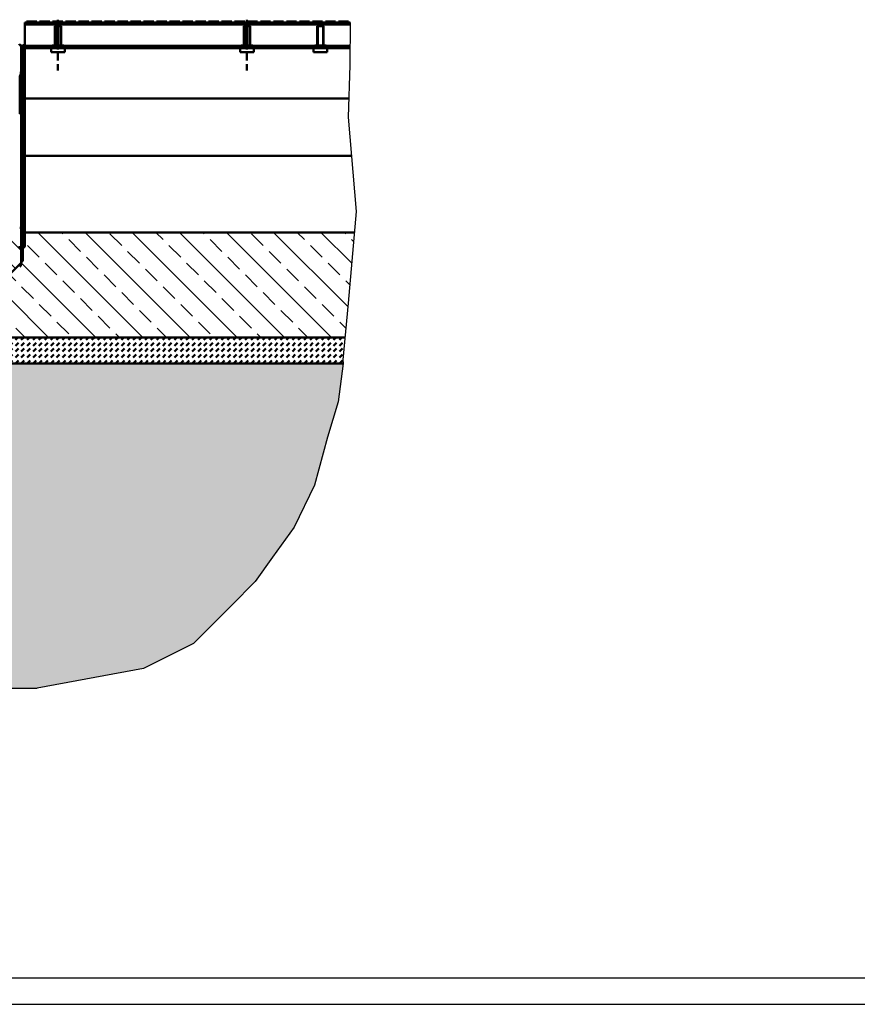
# Model space of a CAD drawing. Units: millimetres. Extents: x -46 to 11844, y 15 to 8425.
# Drawn here: x 4378 to 5974, y 15 to 1892 of the extents above; entities that cross this region are included whole.
import ezdxf

# ---------------------------------------------------------------- set-up
doc = ezdxf.new("R2010")
doc.units = ezdxf.units.MM
doc.header["$LTSCALE"] = 10
doc.linetypes.add('Amconstr', pattern=[9999, 9999, 0])
doc.linetypes.add('CHAIN', pattern=[0.3543, 0.2362, -0.0295, 0.0591, -0.0295])
for name, color, linetype, lineweight in [('AM_0', 7, 'Continuous', 50), ('AM_1', 6, 'Continuous', 25), ('AM_8', 1, 'Continuous', 25), ('AM_CL', 1, 'Amconstr', 25)]:
    doc.layers.add(name, color=color, linetype=linetype, lineweight=lineweight)
doc.layers.add('AM_RAHM1', color=7, linetype='Continuous')
doc.layers.add('AM_RAHM2', color=1, linetype='Continuous')

# ---------------------------------------------------------------- blocks, each defined once
blk = doc.blocks.new('BIRCO_A0')
at = {"layer": 'AM_RAHM1'}
blk.add_line((1184, 5), (20, 5), dxfattribs=at)
at = {"layer": 'AM_RAHM2', "color": 1, "lineweight": 25}
blk.add_line((0, 0), (1189, 0), dxfattribs=at)

msp = doc.modelspace()

# ---------------------------------------------------------------- hatches: boundary and pattern name
at = {"layer": 'AM_0'}
h = msp.add_hatch(dxfattribs=at)
h.set_pattern_fill('DASH', color=1, scale=2.5, angle=45)
h.set_pattern_definition([(45, (-7248.122, 3302.276), (0, 11.22532), [7.9375, -7.9375])])
h.paths.add_polyline_path([(4994.496, 1236.363), (4993.849, 1243.764), (4997.874, 1286.363), (4131.918, 1286.363), (4131.918, 1271.365), (4132.56, 1236.363)])
h = msp.add_hatch(dxfattribs=at)
h.set_pattern_fill('AR-CONC', color=1, scale=0.5, angle=45, style=0)
h.set_pattern_definition([(95, (3588.336, 190.406), (70.0473, 58.7767), [9.525, -104.775]), (40, (3588.34, 190.41), (-80.009, 55.0884), [7.62, -83.8203]), (145.4514, (3594.17, 195.3), (-9.962, 113.865), [8.095, -89.045]), (91.184, (3570.38, 208.37), (110.705, 80.977), [14.2875, -157.1625]), (141.6356, (3579.6, 215.11), (-3.543, 171.413), [12.143, -133.568]), (36.184, (3570.38, 208.37), (-3.543, 171.413), [11.43, -125.73]), (66, (3583.846, 212.86), (89.76, 17.4476), [9.525, -104.775]), (11, (3583.85, 212.86), (-43.27, 86.9706), [7.62, -83.82]), (116.4514, (3591.33, 214.31), (46.49, 104.418), [8.095, -89.045]), (82.5, (3588.336, 190.406), (-28.80273, 30.9867), [0, -82.804, 0, -85.09, 0, -84.1375]), (52.5, (3588.336, 190.406), (-11.7949, 59.0435), [0, -48.514, 0, -80.899, 0, -32.0675]), (12.5, (3568.31, 170.38), (49.9639, 45.9131), [0, -31.75, 0, -99.06, 0, -131.445]), (2.5, (3559.33, 161.4), (43.382, 61.3612), [0, -41.275, 0, -65.786, 0, -93.345])])
h.paths.add_polyline_path([(4901.299, 924.962), (4939.803, 1004.544), (4964.748, 1097.2), (4964.776, 1097.2), (4985.183, 1163.535), (4994.496, 1236.363), (4132.56, 1236.363), (4139.661, 849.377, 0.19414856), (4144.052, 839.046), (4152.341, 830.756, -0.19891237), (4156.734, 820.15), (4156.734, 736.363), (4206.734, 723.663), (4206.734, 686.363), (3061.734, 686.363), (3061.734, 700.554), (2831.665, 700.554), (2563.655, 700.554), (2654.301, 655.069), (2856.609, 617.845), (4411.86, 617.845), (4614.168, 655.069), (4709.425, 702.868), (4781.662, 775.565), (4827.042, 821.303), (4860.045, 867.742)])
h.paths.add_polyline_path([(3128.808, 849.377), (3135.424, 1209.929), (2977.793, 989.873), (2774.09, 989.873), (2335.764, 989.873), (2367.17, 924.962), (2408.424, 867.742), (2441.427, 821.303), (2486.807, 775.565), (2559.043, 702.868), (2563.655, 700.554), (2831.665, 700.554), (3061.734, 700.554), (3061.734, 723.663), (3111.734, 736.363), (3111.734, 820.15, -0.19891237), (3116.128, 830.756), (3124.417, 839.046, 0.19414856)])
h.paths.add_polyline_path([(3135.424, 1209.929), (3135.909, 1236.363), (2273.973, 1236.363), (2283.286, 1163.535), (2303.913, 1096.484), (2328.666, 1004.544), (2335.764, 989.873), (2774.09, 989.873), (2977.793, 989.873)])
h.paths.add_polyline_path([(4184.35, 764.123), (4340.291, 744.159), (4346.686, 794.109), (4190.745, 814.073)], flags=24)
h.paths.add_polyline_path([(2933.131, 744.091), (3089.072, 764.055), (3082.678, 814.004), (2926.736, 794.04)], flags=24)
at = {"layer": 'AM_8'}
h = msp.add_hatch(dxfattribs=at)
h.set_pattern_fill('ANSI33', color=256, scale=10, angle=90, style=0)
h.set_pattern_definition([(135, (-1563.52, 436.71), (-44.9013, -44.9013), []), (135, (-1563.52, 481.61), (-44.9013, -44.9013), [31.75, -15.875])])
edge = h.paths.add_edge_path()
edge.add_ellipse((2867.234, 1392.221), major_axis=(-7.071, -7.071), ratio=1, start_angle=270, end_angle=315)
edge.add_line((2857.234, 1392.221), (2857.234, 1286.363))
edge.add_line((2857.234, 1286.363), (3515.234, 1286.363))
edge.add_line((3515.234, 1286.363), (3515.234, 1336.363))
edge.add_line((3515.234, 1336.363), (3525.734, 1336.363))
edge.add_line((3525.734, 1336.363), (3525.734, 1486.363))
edge.add_line((3525.734, 1486.363), (2891.234, 1486.363))
edge.add_line((2891.234, 1486.363), (2891.234, 1460.341))
edge.add_ellipse((2888.234, 1460.341), major_axis=(0, -3), ratio=1, start_angle=23.198591, end_angle=90, ccw=False)
edge.add_line((2889.416, 1457.584), (2886.053, 1456.142))
edge.add_ellipse((2887.234, 1453.385), major_axis=(-2.757, -1.182), ratio=1, start_angle=270, end_angle=336.801409)
edge.add_line((2884.234, 1453.385), (2884.234, 1427.505))
edge.add_ellipse((2874.234, 1427.505), major_axis=(0, -10), ratio=1, start_angle=45, end_angle=90, ccw=False)
edge.add_line((2881.305, 1420.434), (2860.163, 1399.292))
edge = h.paths.add_edge_path()
edge.add_ellipse((4364.234, 1397.221), major_axis=(0, 10), ratio=1, start_angle=45, end_angle=90)
edge.add_line((4354.234, 1397.221), (4354.234, 1286.363))
edge.add_line((4354.234, 1286.363), (3753.234, 1286.363))
edge.add_line((3753.234, 1286.363), (3753.234, 1336.363))
edge.add_line((3753.234, 1336.363), (3742.734, 1336.363))
edge.add_line((3742.734, 1336.363), (3742.734, 1486.363))
edge.add_line((3742.734, 1486.363), (4377.234, 1486.363))
edge.add_line((4377.234, 1486.363), (4377.234, 1460.341))
edge.add_ellipse((4380.234, 1460.341), major_axis=(-2.757, 1.182), ratio=1, start_angle=23.198591, end_angle=90)
edge.add_line((4379.053, 1457.584), (4382.416, 1456.142))
edge.add_ellipse((4381.234, 1453.385), major_axis=(0, 3), ratio=1, start_angle=270, end_angle=336.801409, ccw=False)
edge.add_line((4384.234, 1453.385), (4384.234, 1435.505))
edge.add_ellipse((4374.234, 1435.505), major_axis=(7.071, 7.071), ratio=1, start_angle=270, end_angle=315, ccw=False)
edge.add_line((4381.305, 1428.434), (4357.163, 1404.292))
h = msp.add_hatch(dxfattribs=at)
h.set_pattern_fill('ANSI33', color=256, scale=10, angle=90, style=0)
h.set_pattern_definition([(135, (-2162.5, 338.75), (-44.9013, -44.9013), []), (135, (-2162.5, 383.65), (-44.9013, -44.9013), [31.75, -15.875])])
h.paths.add_polyline_path([(5851.665, 1400.124), (5851.234, 1398.735), (5851.234, 1397.221), (5851.235, 1397.344), (5851.237, 1397.466), (5851.241, 1397.589), (5851.246, 1397.712), (5851.253, 1397.834), (5851.262, 1397.957), (5851.271, 1398.079), (5851.283, 1398.201), (5851.295, 1398.323), (5851.31, 1398.445), (5851.325, 1398.567), (5851.343, 1398.688), (5851.361, 1398.809), (5851.382, 1398.93), (5851.403, 1399.051), (5851.427, 1399.172), (5851.451, 1399.292), (5851.477, 1399.412), (5851.505, 1399.531), (5851.534, 1399.651), (5851.565, 1399.77), (5851.597, 1399.888), (5851.63, 1400.006)])
h.paths.add_polyline_path([(5854.163, 1404.292), (5853.533, 1403.662), (5853.059, 1402.979), (5853.13, 1403.079), (5853.202, 1403.178), (5853.276, 1403.276), (5853.351, 1403.373), (5853.427, 1403.469), (5853.504, 1403.565), (5853.583, 1403.659), (5853.662, 1403.753), (5853.743, 1403.845), (5853.825, 1403.936), (5853.908, 1404.027), (5853.992, 1404.116), (5854.077, 1404.205)])
h.paths.add_polyline_path([(5004.017, 1351.386), (5015.875, 1486.363), (4388.234, 1486.363), (4388.234, 1460.341), (4388.234, 1460.287), (4388.232, 1460.232), (4388.23, 1460.177), (4388.226, 1460.123), (4388.222, 1460.068), (4388.217, 1460.014), (4388.21, 1459.96), (4388.203, 1459.906), (4388.194, 1459.852), (4388.185, 1459.798), (4388.174, 1459.744), (4388.163, 1459.691), (4388.151, 1459.637), (4388.137, 1459.584), (4388.123, 1459.532), (4388.108, 1459.479), (4388.092, 1459.427), (4388.075, 1459.375), (4388.057, 1459.323), (4388.038, 1459.272), (4388.018, 1459.221), (4387.997, 1459.171), (4387.975, 1459.121), (4387.952, 1459.071), (4387.929, 1459.022), (4387.904, 1458.973), (4387.879, 1458.924), (4387.853, 1458.876), (4387.825, 1458.829), (4387.797, 1458.782), (4387.769, 1458.736), (4387.739, 1458.69), (4387.708, 1458.644), (4387.677, 1458.6), (4387.645, 1458.555), (4387.612, 1458.512), (4387.578, 1458.469), (4387.544, 1458.426), (4387.509, 1458.385), (4387.473, 1458.344), (4387.436, 1458.303), (4387.398, 1458.263), (4387.36, 1458.224), (4387.321, 1458.186), (4387.282, 1458.148), (4387.241, 1458.111), (4387.2, 1458.075), (4387.159, 1458.04), (4387.117, 1458.005), (4387.074, 1457.971), (4387.03, 1457.938), (4386.986, 1457.906), (4386.941, 1457.874), (4386.896, 1457.843), (4386.85, 1457.814), (4386.804, 1457.785), (4386.757, 1457.756), (4386.71, 1457.729), (4386.662, 1457.703), (4386.614, 1457.677), (4386.565, 1457.652), (4386.516, 1457.629), (4386.466, 1457.606), (4386.416, 1457.584), (4383.053, 1456.142), (4383.003, 1456.12), (4382.953, 1456.097), (4382.904, 1456.074), (4382.855, 1456.049), (4382.807, 1456.023), (4382.759, 1455.997), (4382.712, 1455.97), (4382.665, 1455.941), (4382.618, 1455.912), (4382.573, 1455.883), (4382.527, 1455.852), (4382.483, 1455.82), (4382.439, 1455.788), (4382.395, 1455.755), (4382.352, 1455.721), (4382.31, 1455.686), (4382.269, 1455.651), (4382.228, 1455.615), (4382.187, 1455.578), (4382.148, 1455.54), (4382.109, 1455.502), (4382.071, 1455.463), (4382.033, 1455.423), (4381.996, 1455.382), (4381.96, 1455.341), (4381.925, 1455.3), (4381.891, 1455.257), (4381.857, 1455.214), (4381.824, 1455.171), (4381.792, 1455.126), (4381.76, 1455.082), (4381.73, 1455.036), (4381.7, 1454.99), (4381.671, 1454.944), (4381.643, 1454.897), (4381.616, 1454.85), (4381.59, 1454.802), (4381.565, 1454.753), (4381.54, 1454.704), (4381.517, 1454.655), (4381.494, 1454.605), (4381.472, 1454.555), (4381.451, 1454.505), (4381.431, 1454.454), (4381.412, 1454.403), (4381.394, 1454.351), (4381.377, 1454.299), (4381.361, 1454.247), (4381.346, 1454.194), (4381.331, 1454.142), (4381.318, 1454.089), (4381.306, 1454.035), (4381.294, 1453.982), (4381.284, 1453.928), (4381.275, 1453.874), (4381.266, 1453.82), (4381.259, 1453.766), (4381.252, 1453.712), (4381.247, 1453.658), (4381.242, 1453.603), (4381.239, 1453.549), (4381.236, 1453.494), (4381.235, 1453.439), (4381.234, 1453.385), (4381.234, 1427.505), (4381.234, 1427.382), (4381.231, 1427.26), (4381.228, 1427.137), (4381.222, 1427.014), (4381.216, 1426.892), (4381.207, 1426.769), (4381.198, 1426.647), (4381.186, 1426.525), (4381.174, 1426.403), (4381.159, 1426.281), (4381.143, 1426.159), (4381.126, 1426.038), (4381.107, 1425.917), (4381.087, 1425.796), (4381.066, 1425.675), (4381.042, 1425.554), (4381.018, 1425.434), (4380.991, 1425.314), (4380.964, 1425.195), (4380.935, 1425.075), (4380.904, 1424.956), (4380.872, 1424.838), (4380.839, 1424.72), (4380.804, 1424.602), (4380.768, 1424.485), (4380.73, 1424.368), (4380.691, 1424.252), (4380.65, 1424.136), (4380.608, 1424.021), (4380.564, 1423.906), (4380.52, 1423.792), (4380.473, 1423.678), (4380.426, 1423.565), (4380.377, 1423.453), (4380.326, 1423.341), (4380.274, 1423.23), (4380.221, 1423.119), (4380.167, 1423.009), (4380.111, 1422.9), (4380.054, 1422.791), (4379.995, 1422.683), (4379.935, 1422.576), (4379.874, 1422.47), (4379.812, 1422.364), (4379.748, 1422.259), (4379.683, 1422.155), (4379.617, 1422.052), (4379.549, 1421.949), (4379.48, 1421.848), (4379.41, 1421.747), (4379.339, 1421.647), (4379.267, 1421.548), (4379.193, 1421.45), (4379.118, 1421.353), (4379.042, 1421.257), (4378.965, 1421.161), (4378.886, 1421.067), (4378.807, 1420.973), (4378.726, 1420.881), (4378.644, 1420.79), (4378.561, 1420.699), (4378.477, 1420.61), (4378.392, 1420.521), (4378.306, 1420.434), (4357.163, 1399.292), (4357.077, 1399.205), (4356.992, 1399.116), (4356.908, 1399.027), (4356.825, 1398.936), (4356.743, 1398.845), (4356.662, 1398.753), (4356.583, 1398.659), (4356.504, 1398.565), (4356.427, 1398.469), (4356.351, 1398.373), (4356.276, 1398.276), (4356.202, 1398.178), (4356.13, 1398.079), (4356.059, 1397.979), (4355.989, 1397.878), (4355.92, 1397.777), (4355.852, 1397.674), (4355.786, 1397.571), (4355.721, 1397.467), (4355.657, 1397.362), (4355.595, 1397.256), (4355.534, 1397.15), (4355.474, 1397.043), (4355.415, 1396.935), (4355.358, 1396.826), (4355.302, 1396.717), (4355.248, 1396.607), (4355.195, 1396.496), (4355.143, 1396.385), (4355.092, 1396.273), (4355.043, 1396.161), (4354.996, 1396.048), (4354.949, 1395.934), (4354.905, 1395.82), (4354.861, 1395.705), (4354.819, 1395.59), (4354.778, 1395.474), (4354.739, 1395.358), (4354.701, 1395.241), (4354.665, 1395.124), (4354.63, 1395.006), (4354.597, 1394.888), (4354.565, 1394.77), (4354.534, 1394.651), (4354.505, 1394.531), (4354.477, 1394.412), (4354.451, 1394.292), (4354.427, 1394.172), (4354.403, 1394.051), (4354.382, 1393.93), (4354.361, 1393.809), (4354.343, 1393.688), (4354.325, 1393.567), (4354.31, 1393.445), (4354.295, 1393.323), (4354.283, 1393.201), (4354.271, 1393.079), (4354.262, 1392.957), (4354.253, 1392.834), (4354.246, 1392.712), (4354.241, 1392.589), (4354.237, 1392.466), (4354.235, 1392.344), (4354.234, 1392.221), (4354.234, 1286.363), (4997.874, 1286.363)])
h.paths.add_polyline_path([(5874.234, 1459.999), (5874.306, 1459.691), (5874.294, 1459.744), (5874.284, 1459.798), (5874.275, 1459.852), (5874.266, 1459.906), (5874.259, 1459.96), (5874.252, 1460.014), (5874.247, 1460.068), (5874.242, 1460.123), (5874.239, 1460.177), (5874.236, 1460.232), (5874.235, 1460.287), (5874.234, 1460.341)])
h.paths.add_polyline_path([(5852.989, 1402.878), (5852.141, 1401.659), (5851.701, 1400.241), (5851.739, 1400.358), (5851.778, 1400.474), (5851.819, 1400.59), (5851.861, 1400.705), (5851.905, 1400.82), (5851.949, 1400.934), (5851.996, 1401.048), (5852.043, 1401.161), (5852.092, 1401.273), (5852.143, 1401.385), (5852.195, 1401.496), (5852.248, 1401.607), (5852.302, 1401.717), (5852.358, 1401.826), (5852.415, 1401.935), (5852.474, 1402.043), (5852.534, 1402.15), (5852.595, 1402.256), (5852.657, 1402.362), (5852.721, 1402.467), (5852.786, 1402.571), (5852.852, 1402.674), (5852.92, 1402.777)])
h.paths.add_polyline_path([(5874.655, 1458.183), (5876.053, 1457.584), (5876.003, 1457.606), (5875.953, 1457.629), (5875.904, 1457.652), (5875.855, 1457.677), (5875.807, 1457.703), (5875.759, 1457.729), (5875.712, 1457.756), (5875.665, 1457.785), (5875.618, 1457.814), (5875.573, 1457.843), (5875.527, 1457.874), (5875.483, 1457.906), (5875.439, 1457.938), (5875.395, 1457.971), (5875.352, 1458.005), (5875.31, 1458.04), (5875.269, 1458.075), (5875.228, 1458.111), (5875.187, 1458.148), (5875.148, 1458.186), (5875.109, 1458.224), (5875.071, 1458.263), (5875.033, 1458.303), (5874.996, 1458.344), (5874.96, 1458.385), (5874.925, 1458.426), (5874.891, 1458.469), (5874.857, 1458.512), (5874.824, 1458.555), (5874.792, 1458.6), (5874.76, 1458.644), (5874.73, 1458.69), (5874.7, 1458.736), (5874.671, 1458.782), (5874.643, 1458.829), (5874.616, 1458.876), (5874.59, 1458.924), (5874.565, 1458.973), (5874.54, 1459.022), (5874.517, 1459.071), (5874.494, 1459.121), (5874.472, 1459.171), (5874.451, 1459.221), (5874.431, 1459.272), (5874.412, 1459.323), (5874.394, 1459.375), (5874.377, 1459.427), (5874.361, 1459.479), (5874.346, 1459.532), (5874.331, 1459.584), (5874.318, 1459.637)])

# ---------------------------------------------------------------- linework, layer by layer
at = {"layer": 'AM_0'}
for p, q in [((4388.234, 1886.363), (4388.234, 1882.363)), ((4388.234, 1886.363), (5007.82, 1886.363)), ((4388.234, 1841.663), (4388.234, 1882.363)), ((4388.234, 1882.363), (5007.79, 1882.363)), ((4391.387, 1886.363), (4391.387, 1888.363)), ((4410.832, 1888.363), (4391.387, 1888.363)), ((4410.832, 1886.363), (4410.832, 1888.363)), ((4435.575, 1888.363), (4416.129, 1888.363)), ((4416.129, 1886.363), (4416.129, 1888.363)), ((4435.582, 1888.363), (4435.575, 1888.363)), ((4435.575, 1886.363), (4435.575, 1888.363)), ((4435.582, 1886.363), (4435.582, 1888.363)), ((4440.887, 1886.363), (4440.887, 1888.363)), ((4460.332, 1888.363), (4440.887, 1888.363)), ((4446.734, 1880.663), (4445.234, 1879.163)), ((4445.234, 1879.163), (4457.234, 1879.163)), ((4445.234, 1879.163), (4445.234, 1842.763)), ((4446.284, 1842.763), (4446.284, 1880.213)), ((4455.734, 1880.663), (4446.734, 1880.663)), ((4455.734, 1880.663), (4457.234, 1879.163)), ((4456.184, 1880.213), (4456.184, 1842.763)), ((4457.234, 1879.163), (4457.234, 1842.763)), ((4460.332, 1886.363), (4460.332, 1888.363)), ((4485.075, 1888.363), (4465.629, 1888.363)), ((4465.629, 1886.363), (4465.629, 1888.363)), ((4485.082, 1888.363), (4485.075, 1888.363)), ((4485.075, 1886.363), (4485.075, 1888.363)), ((4485.082, 1886.363), (4485.082, 1888.363)), ((4490.387, 1886.363), (4490.387, 1888.363)), ((4509.832, 1888.363), (4490.387, 1888.363)), ((4509.832, 1886.363), (4509.832, 1888.363)), ((4534.575, 1888.363), (4515.129, 1888.363)), ((4515.129, 1886.363), (4515.129, 1888.363)), ((4534.582, 1888.363), (4534.575, 1888.363)), ((4534.575, 1886.363), (4534.575, 1888.363)), ((4534.582, 1886.363), (4534.582, 1888.363)), ((4539.887, 1886.363), (4539.887, 1888.363)), ((4559.332, 1888.363), (4539.887, 1888.363)), ((4559.332, 1886.363), (4559.332, 1888.363)), ((4584.075, 1888.363), (4564.629, 1888.363)), ((4564.629, 1886.363), (4564.629, 1888.363)), ((4584.082, 1888.363), (4584.075, 1888.363)), ((4584.075, 1886.363), (4584.075, 1888.363)), ((4584.082, 1886.363), (4584.082, 1888.363)), ((4589.387, 1886.363), (4589.387, 1888.363)), ((4608.832, 1888.363), (4589.387, 1888.363)), ((4608.832, 1886.363), (4608.832, 1888.363)), ((4633.575, 1888.363), (4614.129, 1888.363)), ((4614.129, 1886.363), (4614.129, 1888.363)), ((4633.582, 1888.363), (4633.575, 1888.363)), ((4633.575, 1886.363), (4633.575, 1888.363)), ((4633.582, 1886.363), (4633.582, 1888.363)), ((4638.887, 1886.363), (4638.887, 1888.363)), ((4658.332, 1888.363), (4638.887, 1888.363)), ((4658.332, 1886.363), (4658.332, 1888.363)), ((4683.075, 1888.363), (4663.629, 1888.363)), ((4663.629, 1886.363), (4663.629, 1888.363)), ((4683.082, 1888.363), (4683.075, 1888.363)), ((4683.075, 1886.363), (4683.075, 1888.363)), ((4683.082, 1886.363), (4683.082, 1888.363)), ((4688.387, 1886.363), (4688.387, 1888.363)), ((4707.832, 1888.363), (4688.387, 1888.363)), ((4707.832, 1886.363), (4707.832, 1888.363)), ((4732.575, 1888.363), (4713.129, 1888.363)), ((4713.129, 1886.363), (4713.129, 1888.363)), ((4732.582, 1888.363), (4732.575, 1888.363)), ((4732.575, 1886.363), (4732.575, 1888.363)), ((4732.582, 1886.363), (4732.582, 1888.363)), ((4737.887, 1886.363), (4737.887, 1888.363)), ((4757.332, 1888.363), (4737.887, 1888.363)), ((4757.332, 1886.363), (4757.332, 1888.363)), ((4782.075, 1888.363), (4762.629, 1888.363)), ((4762.629, 1886.363), (4762.629, 1888.363)), ((4782.082, 1888.363), (4782.075, 1888.363)), ((4782.075, 1886.363), (4782.075, 1888.363)), ((4782.082, 1886.363), (4782.082, 1888.363)), ((4787.387, 1886.363), (4787.387, 1888.363)), ((4806.832, 1888.363), (4787.387, 1888.363)), ((4806.734, 1880.663), (4805.234, 1879.163)), ((4805.234, 1879.163), (4817.234, 1879.163)), ((4805.234, 1879.163), (4805.234, 1842.763)), ((4806.284, 1842.763), (4806.284, 1880.213)), ((4815.734, 1880.663), (4806.734, 1880.663)), ((4806.832, 1886.363), (4806.832, 1888.363)), ((4831.575, 1888.363), (4812.129, 1888.363)), ((4812.129, 1886.363), (4812.129, 1888.363)), ((4815.734, 1880.663), (4817.234, 1879.163)), ((4816.184, 1880.213), (4816.184, 1842.763)), ((4817.234, 1879.163), (4817.234, 1842.763)), ((4831.582, 1888.363), (4831.575, 1888.363)), ((4831.575, 1886.363), (4831.575, 1888.363)), ((4831.582, 1886.363), (4831.582, 1888.363)), ((4836.887, 1886.363), (4836.887, 1888.363)), ((4856.332, 1888.363), (4836.887, 1888.363)), ((4856.332, 1886.363), (4856.332, 1888.363)), ((4881.075, 1888.363), (4861.629, 1888.363)), ((4861.629, 1886.363), (4861.629, 1888.363)), ((4881.082, 1888.363), (4881.075, 1888.363)), ((4881.075, 1886.363), (4881.075, 1888.363)), ((4881.082, 1886.363), (4881.082, 1888.363)), ((4886.387, 1886.363), (4886.387, 1888.363)), ((4905.832, 1888.363), (4886.387, 1888.363)), ((4905.832, 1886.363), (4905.832, 1888.363)), ((4930.575, 1888.363), (4911.129, 1888.363)), ((4911.129, 1886.363), (4911.129, 1888.363)), ((4930.582, 1888.363), (4930.575, 1888.363)), ((4930.575, 1886.363), (4930.575, 1888.363)), ((4930.582, 1886.363), (4930.582, 1888.363)), ((4935.887, 1886.363), (4935.887, 1888.363)), ((4955.332, 1888.363), (4935.887, 1888.363)), ((4946.734, 1880.663), (4945.234, 1879.163)), ((4945.234, 1879.163), (4957.234, 1879.163)), ((4945.234, 1879.163), (4945.234, 1842.763)), ((4946.284, 1842.763), (4946.284, 1880.213)), ((4955.734, 1880.663), (4946.734, 1880.663)), ((4955.332, 1886.363), (4955.332, 1888.363)), ((4955.734, 1880.663), (4957.234, 1879.163)), ((4956.184, 1880.213), (4956.184, 1842.763)), ((4957.234, 1879.163), (4957.234, 1842.763)), ((4980.075, 1888.363), (4960.629, 1888.363)), ((4960.629, 1886.363), (4960.629, 1888.363)), ((4980.082, 1888.363), (4980.075, 1888.363)), ((4980.075, 1886.363), (4980.075, 1888.363)), ((4980.082, 1886.363), (4980.082, 1888.363)), ((4985.387, 1886.363), (4985.387, 1888.363)), ((5004.832, 1888.363), (4985.387, 1888.363)), ((5004.832, 1886.363), (5004.832, 1888.363)), ((4382.416, 1841.469), (4379.053, 1842.959)), ((4383.053, 1841.469), (4386.416, 1842.959)), ((4383.053, 1841.469), (4383.053, 1798.799)), ((4386.416, 1799.906), (4386.416, 1842.959)), ((4388.234, 1840.663), (4388.234, 1841.663)), ((4388.234, 1841.663), (4440.234, 1841.663)), ((4441.234, 1840.663), (4388.234, 1840.663)), ((4388.234, 1837.663), (4388.234, 1840.663)), ((4440.234, 1842.763), (4462.234, 1842.763)), ((4440.234, 1840.663), (4440.234, 1842.763)), ((4445.234, 1840.663), (4441.234, 1840.663)), ((4441.234, 1840.663), (4441.234, 1837.663)), ((4457.234, 1840.663), (4445.234, 1840.663)), ((4445.234, 1837.663), (4445.234, 1840.663)), ((4457.234, 1837.663), (4457.234, 1840.663)), ((4461.234, 1840.663), (4457.234, 1840.663)), ((4461.234, 1837.663), (4461.234, 1840.663)), ((4801.234, 1840.663), (4461.234, 1840.663)), ((4462.234, 1840.663), (4462.234, 1842.763)), ((4462.234, 1841.663), (4800.234, 1841.663)), ((4800.234, 1842.763), (4822.234, 1842.763)), ((4800.234, 1840.663), (4800.234, 1842.763)), ((4801.234, 1840.663), (4801.234, 1837.663)), ((4805.234, 1840.663), (4801.234, 1840.663)), ((4817.234, 1840.663), (4805.234, 1840.663)), ((4805.234, 1837.663), (4805.234, 1840.663)), ((4821.234, 1840.663), (4817.234, 1840.663)), ((4817.234, 1837.663), (4817.234, 1840.663)), ((4821.234, 1837.663), (4821.234, 1840.663)), ((4941.234, 1840.663), (4821.234, 1840.663)), ((4822.234, 1840.663), (4822.234, 1842.763)), ((4822.234, 1841.663), (4940.234, 1841.663)), ((4940.234, 1842.763), (4962.234, 1842.763)), ((4940.234, 1840.663), (4940.234, 1842.763)), ((4941.234, 1840.663), (4941.234, 1837.663)), ((4945.234, 1840.663), (4941.234, 1840.663)), ((4957.234, 1840.663), (4945.234, 1840.663)), ((4945.234, 1837.663), (4945.234, 1840.663)), ((4961.234, 1840.663), (4957.234, 1840.663)), ((4957.234, 1837.663), (4957.234, 1840.663)), ((4961.234, 1837.663), (4961.234, 1840.663)), ((4961.234, 1840.663), (5007.472, 1840.663)), ((4962.234, 1840.663), (4962.234, 1842.763)), ((4962.234, 1841.663), (5007.479, 1841.663)), ((4381.234, 1796.135), (4381.234, 1838.618)), ((4384.234, 1796.135), (4384.234, 1838.618)), ((4388.234, 1741.363), (4388.234, 1837.663)), ((4388.234, 1837.663), (4437.734, 1837.663)), ((4441.234, 1837.663), (4437.734, 1837.663)), ((4438.234, 1837.163), (4438.234, 1829.663)), ((4438.234, 1829.663), (4464.234, 1829.663)), ((4441.234, 1837.663), (4445.234, 1837.663)), ((4457.234, 1837.663), (4445.234, 1837.663)), ((4445.234, 1837.663), (4457.234, 1837.663)), ((4457.234, 1837.663), (4461.234, 1837.663)), ((4464.734, 1837.663), (4461.234, 1837.663)), ((4464.234, 1829.663), (4464.234, 1837.163)), ((4464.734, 1837.663), (4797.734, 1837.663)), ((4801.234, 1837.663), (4797.734, 1837.663)), ((4798.234, 1837.163), (4798.234, 1829.663)), ((4798.234, 1829.663), (4824.234, 1829.663)), ((4801.234, 1837.663), (4805.234, 1837.663)), ((4817.234, 1837.663), (4805.234, 1837.663)), ((4805.234, 1837.663), (4817.234, 1837.663)), ((4817.234, 1837.663), (4821.234, 1837.663)), ((4824.734, 1837.663), (4821.234, 1837.663)), ((4824.234, 1829.663), (4824.234, 1837.163)), ((4824.734, 1837.663), (4937.734, 1837.663)), ((4941.234, 1837.663), (4937.734, 1837.663)), ((4938.234, 1837.163), (4938.234, 1829.663)), ((4938.234, 1829.663), (4964.234, 1829.663)), ((4941.234, 1837.663), (4945.234, 1837.663)), ((4957.234, 1837.663), (4945.234, 1837.663)), ((4945.234, 1837.663), (4957.234, 1837.663)), ((4957.234, 1837.663), (4961.234, 1837.663)), ((4961.234, 1837.663), (4964.734, 1837.663)), ((4964.234, 1829.663), (4964.234, 1837.163)), ((4964.734, 1837.663), (5007.449, 1837.663)), ((4378.822, 1750.353), (4378.822, 1783.236)), ((4381.234, 1796.135), (4381.234, 1781.094)), ((4383.053, 1798.799), (4386.416, 1799.906)), ((4384.234, 1796.135), (4384.234, 1781.094)), ((4381.234, 1740.88), (4381.234, 1781.094)), ((4386.416, 1782.211), (4383.053, 1781.104)), ((4383.053, 1781.104), (4383.053, 1740.889)), ((4384.234, 1741.253), (4384.234, 1781.094)), ((4386.416, 1740.912), (4386.416, 1782.211)), ((4381.234, 1740.88), (4381.234, 1740.846)), ((4381.234, 1631.826), (4381.234, 1740.846)), ((4383.052, 1740.889), (4386.415, 1740.912)), ((4383.053, 1740.889), (4383.053, 1631.869)), ((4384.234, 1631.826), (4384.234, 1741.219)), ((4386.416, 1631.892), (4386.416, 1740.912)), ((4388.234, 1632.343), (4388.234, 1741.363)), ((5005.102, 1741.363), (4388.234, 1741.363)), ((4388.234, 1486.363), (4388.234, 1632.343)), ((5010.26, 1632.343), (4388.234, 1632.343)), ((4381.234, 1453.467), (4381.234, 1631.826)), ((4383.053, 1631.869), (4386.416, 1631.892)), ((4383.053, 1631.869), (4383.053, 1456.218)), ((4384.234, 1453.467), (4384.234, 1631.826)), ((4386.416, 1457.656), (4386.416, 1631.892)), ((4388.234, 1460.341), (4388.234, 1486.363)), ((4388.234, 1486.363), (5015.875, 1486.363)), ((4382.416, 1456.142), (4379.053, 1457.584)), ((4381.234, 1453.385), (4381.234, 1453.467)), ((4381.234, 1427.505), (4381.234, 1453.385)), ((4383.053, 1456.218), (4386.416, 1457.656)), ((4383.053, 1456.142), (4386.416, 1457.584)), ((4383.053, 1456.218), (4383.053, 1456.142)), ((4384.234, 1453.385), (4384.234, 1453.467)), ((4384.234, 1435.505), (4384.234, 1453.385)), ((4386.416, 1457.584), (4386.416, 1457.656)), ((4357.163, 1404.292), (4381.305, 1428.434)), ((4997.874, 1286.363), (4354.234, 1286.363)), ((4132.56, 1236.363), (4994.496, 1236.363))]:
    msp.add_line(p, q, dxfattribs=at)
at = {"layer": 'AM_0', "linetype": 'CHAIN', "ltscale": 23.990969}
for p, q in [((4451.234, 1891.663), (4451.234, 1794.771)), ((4811.234, 1891.663), (4811.234, 1794.771))]:
    msp.add_line(p, q, dxfattribs=at)
at = {"layer": 'AM_0', "flags": 128}
msp.add_lwpolyline([(4378.306, 1712.175), (4378.426, 1714.664), (4378.487, 1717.161), (4378.507, 1719.646), (4378.502, 1722.102), (4378.482, 1724.514), (4378.459, 1726.866), (4378.441, 1729.143), (4378.434, 1731.333), (4378.437, 1733.427), (4378.453, 1735.415), (4378.481, 1737.287), (4378.518, 1739.035), (4378.562, 1740.657), (4378.61, 1742.147), (4378.659, 1743.502), (4378.705, 1744.724), (4378.748, 1745.818), (4378.786, 1746.791), (4378.818, 1747.65), (4378.842, 1748.404), (4378.857, 1749.056), (4378.86, 1749.607), (4378.85, 1750.045), (4378.822, 1750.353)], dxfattribs=at)
at = {"layer": 'AM_0'}
for centre, radius, start, end in [((4437.734, 1837.163), 0.5, 0, 90), ((4464.734, 1837.163), 0.5, 90, 180), ((4797.734, 1837.163), 0.5, 0, 90), ((4824.734, 1837.163), 0.5, 90, 180), ((4937.734, 1837.163), 0.5, 0, 90), ((4964.734, 1837.163), 0.5, 90, 180), ((4380.234, 1460.341), 3, 180, 246.801409), ((4384.234, 1453.385), 3, 113.198591, 180), ((4381.234, 1453.385), 3, 0, 66.801409), ((4385.234, 1460.341), 3, 293.198591, 0), ((4371.234, 1427.505), 10, 315, 0), ((4374.234, 1435.505), 10, 315, 0)]:
    msp.add_arc(centre, radius, start, end, dxfattribs=at)
for centre, major_axis in [((4380.234, 1845.81), (0, -3.102)), ((4381.234, 1838.618), (0, 3.102))]:
    msp.add_ellipse(centre, major_axis=major_axis, ratio=0.96721992, start_param=4.71238898, end_param=5.87829352, dxfattribs=at)
at = {"layer": 'AM_0', "extrusion": (0, 0, -1)}
for centre, major_axis, ratio, start_param, end_param in [((4384.234, 1838.618), (0, 3.102), 0.96721992, 4.71238898, 5.87829352), ((4385.234, 1845.81), (0, -3.102), 0.96721992, 4.71238898, 5.87829352), ((4385.234, 1802.569), (3, 0), 0.96592583, 0, 1.16590454), ((4341.234, 1797.38), (0, -41.356), 0.96721992, 4.71238898, 5.06145483), ((4384.234, 1796.135), (-3, 0), 0.96592583, 0, 1.16590454), ((4384.234, 1778.838), (0.922, -20.75), 0.05232453, 1.68251928, 2.86724756), ((4385.234, 1779.167), (0.958, 21.367), 0.04934288, 0.24093644, 1.42566472), ((4384.234, 1781.094), (-3, 0), 0.00333331, 0, 1.16590454), ((4385.234, 1782.22), (3, 0), 0.00333331, 0, 1.16590454), ((4341.234, 1763.568), (40, 0), 0.96592583, 0, 0.34906585), ((4384.234, 1740.88), (-3, 0), 0.00333331, 0.00069832, 1.16590456), ((4385.234, 1740.921), (3, 0), 0.00333331, 0, 1.16590452), ((4371.234, 1712.286), (10, 0), 0.01568434, 0, 0.78539816), ((4384.234, 1631.826), (-3, 0), 0.01568434, 0, 1.16590454), ((4385.234, 1631.935), (3, 0), 0.01568434, 0, 1.16590454), ((4371.234, 1495.283), (10, 0), 0.01568434, 0, 0.78539816), ((4384.234, 1453.467), (-3, 0), 0.99749382, 0, 1.16590454), ((4385.234, 1460.406), (3, 0), 0.99749382, 0, 1.16590454)]:
    msp.add_ellipse(centre, major_axis=major_axis, ratio=ratio, start_param=start_param, end_param=end_param, dxfattribs=at)
at = {"layer": 'AM_1'}
for points in [[(5007.82, 1886.363), (5007.202, 1805.29), (5003.931, 1705.724), (5019.395, 1526.434), (5004.017, 1351.386), (4993.849, 1243.764), (4994.496, 1236.363)], [(4994.496, 1236.363), (4985.183, 1163.535), (4964.556, 1096.484), (4939.803, 1004.544), (4901.299, 924.962), (4860.045, 867.742), (4827.042, 821.303), (4781.662, 775.565), (4709.425, 702.868), (4614.168, 655.069), (4411.86, 617.845)], [(2856.609, 617.845), (4411.86, 617.845)]]:
    msp.add_lwpolyline(points, dxfattribs=at)
at = {"layer": 'AM_CL'}
msp.add_line((2270.595, 1286.363), (4997.874, 1286.363), dxfattribs=at)

# ---------------------------------------------------------------- block references
at = {"layer": 'AM_0', "lineweight": 0, "xscale": 10, "yscale": 10, "zscale": 10}
msp.add_blockref('BIRCO_A0', (-46.144, 15.482), dxfattribs=at)

doc.saveas('drawing.dxf')
